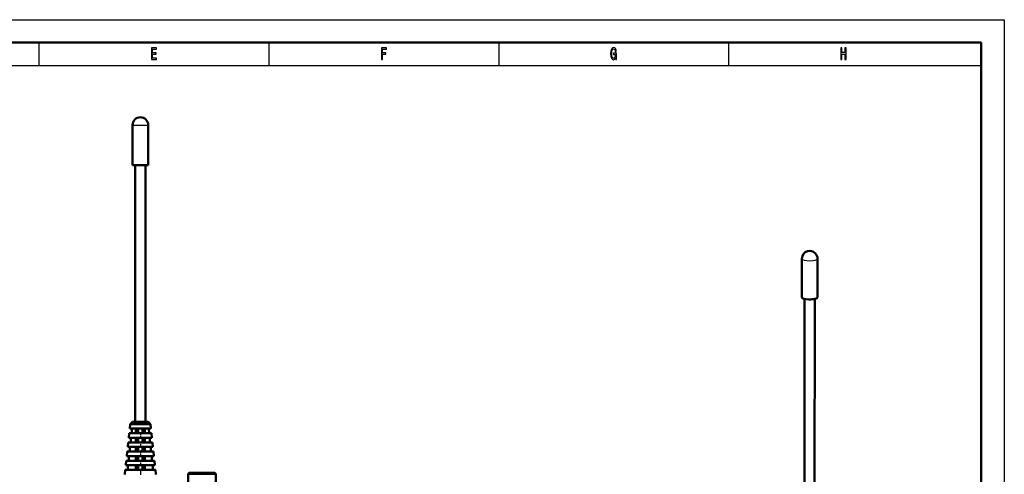
# Model space of a CAD drawing. Extents: x 0 to 420, y 0 to 297.
# Drawn here: x 206 to 420, y 198 to 297 of the extents above; entities that cross this region are included whole.
import ezdxf

# ---------------------------------------------------------------- set-up
doc = ezdxf.new("R2010")
doc.units = 0
doc.linetypes.add('DASHDOT', pattern=[18.5, 12, -3, 0.5, -3])

msp = doc.modelspace()

# ---------------------------------------------------------------- linework, layer by layer
at = {"color": 7, "lineweight": 25}
for p, q in [((0, 297), (420, 297)), ((420, 297), (420, 0)), ((210, 292), (210, 287)), ((260, 292), (260, 287)), ((310, 292), (310, 287)), ((360, 292), (360, 287)), ((10, 287), (415, 287)), ((230.35, 274.03), (230.93, 274.03)), ((230.93, 274.03), (233.32, 274.03)), ((233.32, 274.03), (233.75, 274.03))]:
    msp.add_line(p, q, dxfattribs=at)
at = {"color": 7, "lineweight": 50}
for p, q in [((5, 292), (415, 292)), ((415, 292), (415, 5)), ((230.35, 265.33), (230.35, 274.03)), ((233.75, 265.33), (233.75, 274.03)), ((230.35, 265.33), (230.93, 265.33)), ((233.75, 265.33), (230.93, 265.33)), ((230.95, 209.43), (230.95, 265.33)), ((233.15, 209.43), (233.15, 265.33)), ((375.96, 236.51), (375.97, 244.93)), ((379.36, 236.51), (379.37, 244.92)), ((376.53, 182.46), (376.56, 236.18)), ((378.73, 182.45), (378.76, 236.18)), ((229.85, 208.93), (229.74, 207.93)), ((234.36, 207.93), (229.74, 207.93)), ((230.35, 209.43), (229.85, 208.93)), ((234.25, 208.93), (229.85, 208.93)), ((230.13, 206.93), (230.24, 207.93)), ((233.75, 209.43), (230.35, 209.43)), ((231.07, 206.93), (231.07, 207.93)), ((231.55, 206.93), (231.55, 207.93)), ((232.55, 206.93), (232.55, 207.93)), ((233.03, 206.93), (233.03, 207.93)), ((233.75, 209.43), (234.25, 208.93)), ((233.86, 207.93), (233.97, 206.93)), ((234.25, 208.93), (234.36, 207.93)), ((229.63, 206.93), (229.52, 205.93)), ((234.57, 205.93), (229.52, 205.93)), ((234.47, 206.93), (229.63, 206.93)), ((229.92, 204.93), (230.02, 205.93)), ((231.07, 204.93), (231.07, 205.93)), ((231.55, 204.93), (231.55, 205.93)), ((232.55, 204.93), (232.55, 205.93)), ((233.03, 204.93), (233.03, 205.93)), ((234.07, 205.93), (234.18, 204.93)), ((234.47, 206.93), (234.57, 205.93)), ((229.42, 204.93), (229.31, 203.93)), ((234.79, 203.93), (229.31, 203.93)), ((234.68, 204.93), (229.42, 204.93)), ((229.7, 202.93), (229.81, 203.93)), ((231.07, 202.93), (231.07, 203.93)), ((231.55, 202.93), (231.55, 203.93)), ((232.55, 202.93), (232.55, 203.93)), ((233.03, 202.93), (233.03, 203.93)), ((234.29, 203.93), (234.4, 202.93)), ((234.68, 204.93), (234.79, 203.93)), ((229.2, 202.93), (229.09, 201.93)), ((235.01, 201.93), (229.09, 201.93)), ((234.9, 202.93), (229.2, 202.93)), ((229.48, 200.93), (229.59, 201.93)), ((231.07, 200.93), (231.07, 201.93)), ((231.55, 200.93), (231.55, 201.93)), ((232.55, 200.93), (232.55, 201.93)), ((233.03, 200.93), (233.03, 201.93)), ((234.51, 201.93), (234.62, 200.93)), ((234.9, 202.93), (235.01, 201.93)), ((228.98, 200.93), (228.87, 199.93)), ((235.22, 199.93), (228.87, 199.93)), ((235.12, 200.93), (228.98, 200.93)), ((229.27, 198.93), (229.37, 199.93)), ((231.07, 198.93), (231.07, 199.93)), ((231.55, 198.93), (231.55, 199.93)), ((232.55, 198.93), (232.55, 199.93)), ((233.03, 198.93), (233.03, 199.93)), ((234.72, 199.93), (234.83, 198.93)), ((235.12, 200.93), (235.22, 199.93)), ((228.77, 198.93), (228.66, 197.93)), ((235.33, 198.93), (228.77, 198.93)), ((235.33, 198.93), (235.44, 197.93)), ((242.65, 198.29), (242.45, 198.09)), ((242.45, 198.09), (248.45, 198.09)), ((242.45, 198.09), (242.45, 196.09)), ((242.65, 198.29), (248.25, 198.29)), ((248.25, 198.29), (248.45, 198.09)), ((248.45, 198.09), (248.45, 196.09))]:
    msp.add_line(p, q, dxfattribs=at)
at = {"color": 7, "linetype": 'DASHDOT', "lineweight": 25, "ltscale": 0.030015}
for p, q in [((232.05, 207.03), (232.05, 205.83)), ((232.05, 205.03), (232.05, 203.83)), ((232.05, 203.03), (232.05, 201.83)), ((232.05, 201.03), (232.05, 199.83)), ((232.05, 199.03), (232.05, 197.83))]:
    msp.add_line(p, q, dxfattribs=at)
at = {"color": 7, "lineweight": 25}
for points in [[(234.49, 288.35), (235.56, 288.35), (235.56, 288.65), (234.71, 288.65), (234.71, 289.5), (235.47, 289.5), (235.47, 289.8), (234.71, 289.8), (234.71, 290.55), (235.54, 290.55), (235.54, 290.85), (234.49, 290.85)], [(284.5, 288.35), (284.73, 288.35), (284.73, 289.5), (285.44, 289.5), (285.44, 289.8), (284.73, 289.8), (284.73, 290.55), (285.61, 290.55), (285.61, 290.85), (284.5, 290.85)], [(335.45, 288.69), (335.49, 288.35), (335.61, 288.35), (335.61, 289.7), (334.99, 289.7), (334.99, 289.39), (335.37, 289.39), (335.37, 289.37), (335.35, 289.04), (335.27, 288.8), (335.15, 288.64), (335, 288.59), (334.83, 288.66), (334.7, 288.85), (334.62, 289.17), (334.59, 289.61), (334.62, 290.05), (334.7, 290.37), (334.83, 290.56), (335.01, 290.63), (335.13, 290.59), (335.23, 290.49), (335.31, 290.32), (335.35, 290.1), (335.59, 290.1), (335.53, 290.44), (335.41, 290.7), (335.24, 290.86), (335.02, 290.92), (334.75, 290.83), (334.53, 290.57), (334.4, 290.15), (334.35, 289.6), (334.4, 289.05), (334.53, 288.63), (334.73, 288.37), (334.98, 288.28), (335.12, 288.31), (335.25, 288.38), (335.36, 288.51)], [(384.43, 288.35), (384.66, 288.35), (384.66, 289.52), (385.34, 289.52), (385.34, 288.35), (385.57, 288.35), (385.57, 290.85), (385.34, 290.85), (385.34, 289.83), (384.66, 289.83), (384.66, 290.85), (384.43, 290.85)]]:
    msp.add_lwpolyline(points, close=True, dxfattribs=at)
at = {"color": 7, "lineweight": 50}
for centre, start, end in [((232.05, 274.03), 90, 180), ((232.05, 274.03), 360, 90), ((377.67, 244.92), 88.6232, 160.1144), ((377.67, 244.92), 359.9663, 88.6232), ((377.67, 244.92), 160.1144, 179.9663)]:
    msp.add_arc(centre, 1.7, start, end, dxfattribs=at)
at = {"color": 7, "lineweight": 25}
msp.add_ellipse((377.67, 244.92), major_axis=(-1.7, 0), ratio=0.254709, start_param=0.000021, end_param=3.141613, dxfattribs=at)
at = {"color": 7, "lineweight": 50}
for major_axis, start_param, end_param in [((1.7, 0), 3.141613, 4.620657), ((-1.7, 0), 1.479065, 3.141613)]:
    msp.add_ellipse((377.66, 236.51), major_axis=major_axis, ratio=0.254709, start_param=start_param, end_param=end_param, dxfattribs=at)

doc.saveas('drawing.dxf')
